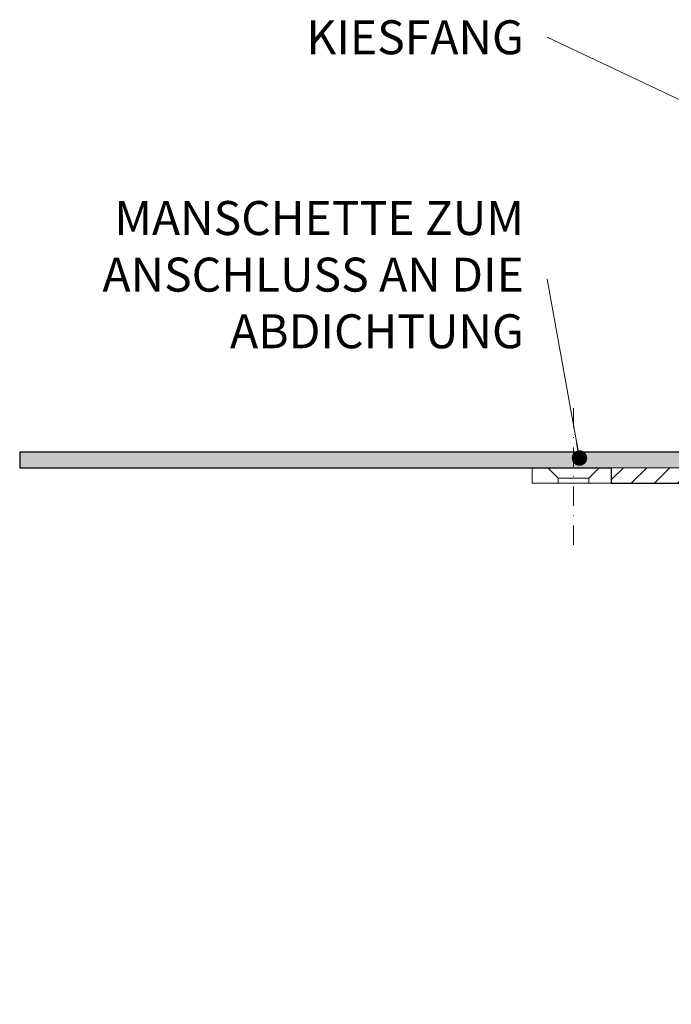
# Model space of a CAD drawing. Units: millimetres. Extents: x -4615 to 6703, y 5802 to 22714.
# Drawn here: x 3523 to 3650, y 11359 to 11550 of the extents above; entities that cross this region are included whole.
import ezdxf

# ---------------------------------------------------------------- set-up
doc = ezdxf.new("R2010")
doc.units = ezdxf.units.MM
doc.linetypes.add('DASHDOT2', pattern=[0.5, 0.25, -0.125, 0, -0.125])
for name, color, linetype, lineweight in [('TOPWET_TENKOU', 142, 'Continuous', 13), ('TOPWET_TLUSTOU', 142, 'Continuous', 30), ('TOPWET_ČEŠTINA', 225, 'Continuous', 13)]:
    doc.layers.add(name, color=color, linetype=linetype, lineweight=lineweight)
doc.styles.add('REGULAR_ARIAL_NARROW', font='ARIALN.TTF')
doc.dimstyles.new('ISO-TW 1-3', dxfattribs={"dimscale": 3, "dimtxt": 2.2, "dimasz": 1.5, "dimexe": 1, "dimexo": 0, "dimgap": 0.75, "dimtad": 1, "dimdec": 0, "dimtxsty": 'REGULAR_ARIAL_NARROW', "dimblk": 'ARCHTICK', "dimcen": 0.5, "dimclrd": 256, "dimclre": 256, "dimclrt": 256, "dimadec": 0, "dimazin": 0, "dimtfac": 1, "dimtdec": 0, "dimtmove": 1, "dimatfit": 3, "dimldrblk": 'DOT', "dimfxl": 1, "dimtfill": 1, "dimtzin": 0, "dimlwd": -1, "dimlwe": -1, "dimarcsym": 0})

# ---------------------------------------------------------------- blocks, each defined once
blk = doc.blocks.new('_ArchTick')
at = {"color": 0, "linetype": 'ByBlock', "const_width": 0.15}
blk.add_lwpolyline([(-0.5, -0.5), (0.5, 0.5)], dxfattribs=at)
blk = doc.blocks.new('_Dot')
at = {"color": 0, "linetype": 'ByBlock', "lineweight": -2}
blk.add_line((-0.5, 0), (-1, 0), dxfattribs=at)
at = {"color": 0, "linetype": 'ByBlock', "const_width": 0.5}
blk.add_lwpolyline([(-0.25, 0, 1), (0.25, 0, 1)], format="xyb", close=True, dxfattribs=at)

msp = doc.modelspace()

# ---------------------------------------------------------------- hatches: boundary and pattern name
at = {"layer": 'TOPWET_TENKOU', "linetype": 'Continuous', "ltscale": 40}
h = msp.add_hatch(dxfattribs=at)
h.set_pattern_fill('DOTS', color=256, scale=0.5, angle=60, style=0)
h.set_pattern_definition([(60, (17054.8156, 50117.7128), (-0.488970164, 0.740578832), [0, -0.79375])])
edge = h.paths.add_edge_path()
edge.add_line((3707.38836, 11465.96588), (3523.38836, 11465.96588))
edge.add_line((3523.38836, 11465.96588), (3523.38836, 11462.96588))
edge.add_line((3523.38836, 11462.96588), (3706.38836, 11462.96588))
edge.add_line((3706.38836, 11462.96588), (3708.38836, 11460.96588))
edge.add_line((3708.38836, 11460.96588), (3708.38836, 11444.46588))
edge.add_line((3708.38836, 11444.46588), (3712.38836, 11444.46588))
edge.add_line((3712.38836, 11444.46588), (3711.38836, 11446.46588))
edge.add_line((3711.38836, 11446.46588), (3711.38836, 11461.96588))
edge.add_line((3711.38836, 11461.96588), (3710.38836, 11462.96588))
edge.add_arc((3707.38836, 11462.96588), 3, 0, 90)
h = msp.add_hatch(dxfattribs=at)
h.set_pattern_fill('LINE', color=256, angle=45, style=0)
h.set_pattern_definition([(45, (16234.8156, 50117.7128), (-2.24506403, 2.24506403), [])])
h.paths.add_polyline_path([(3638.38836, 11462.96588), (3638.38836, 11459.966), (3705.38836, 11459.96594), (3705.38836, 11437.96594), (3708.38836, 11437.96594), (3708.38836, 11416.96594), (3711.38836, 11413.96594), (3711.38836, 11440.96594), (3708.38836, 11440.96594), (3708.38836, 11460.96588), (3706.38836, 11462.96588)])
edge = h.paths.add_edge_path()
edge.add_line((3708.38836, 11330.07517), (3711.38836, 11330.87902))
edge.add_line((3711.38836, 11330.87902), (3711.38836, 11402.82706))
edge.add_arc((3701.38836, 11402.82706), 10, 360, 372.9946168)
edge.add_line((3711.13228, 11405.07566), (3708.38836, 11416.96594))
edge.add_line((3708.38836, 11416.96594), (3708.38836, 11437.96594))
edge.add_line((3708.38836, 11437.96594), (3705.38836, 11437.96594))
edge.add_line((3705.38836, 11437.96594), (3705.38836, 11417.76316))
edge.add_arc((3715.38836, 11417.76316), 10, 180, 192.9946168)
edge.add_line((3705.64445, 11415.51456), (3708.13228, 11404.73399))
edge.add_arc((3698.38836, 11402.4854), 10, 0, 12.9946168, ccw=False)
edge.add_line((3708.38836, 11402.4854), (3708.38836, 11330.07517))

# ---------------------------------------------------------------- linework, layer by layer
at = {"layer": 'TOPWET_TENKOU', "linetype": 'DASHDOT2', "ltscale": 15}
msp.add_lwpolyline([(3631.0244, 11447.96588), (3631.0244, 11474.96588)], dxfattribs=at)
at = {"layer": 'TOPWET_TENKOU', "ltscale": 40}
msp.add_lwpolyline([(3707.38836, 11465.96588), (3523.38836, 11465.96588), (3523.38836, 11462.96588), (3706.38836, 11462.96588), (3708.38836, 11460.96588), (3708.38836, 11444.46588), (3712.38836, 11444.46588), (3711.38836, 11446.46588), (3711.38836, 11461.96588), (3710.38836, 11462.96588), (3710.38836, 11462.96588, 0.414213562), (3707.38836, 11465.96588)], format="xyb", close=True, dxfattribs=at)
for points in [[(3623.0244, 11459.96588), (3628.0244, 11459.96588), (3628.0244, 11460.96588), (3626.0244, 11462.96588), (3623.0244, 11462.96588), (3623.0244, 11459.96588)], [(3706.38836, 11462.96588), (3636.0309, 11462.96588), (3634.0242, 11460.96588), (3634.0242, 11459.966), (3705.38836, 11459.96594), (3705.38836, 11437.96594), (3708.38836, 11437.96594), (3708.38836, 11416.96594), (3711.38836, 11413.96594), (3711.38836, 11440.96594), (3708.38836, 11440.96594), (3708.38836, 11460.96588)]]:
    msp.add_lwpolyline(points, close=True, dxfattribs=at)
msp.add_lwpolyline([(3626.0244, 11462.96588), (3636.0309, 11462.96588)], dxfattribs=at)
at = {"layer": 'TOPWET_TENKOU', "linetype": 'Continuous', "ltscale": 40}
for points in [[(3628.0244, 11460.96588), (3634.0244, 11460.96588)], [(3628.0244, 11459.96588), (3634.0244, 11459.96588)]]:
    msp.add_lwpolyline(points, dxfattribs=at)
at = {"layer": 'TOPWET_TLUSTOU', "ltscale": 40}
for points in [[(3711.38836, 11330.87902), (3711.38836, 11402.82706, 0.056760551), (3711.13228, 11405.07566), (3708.38836, 11416.96594), (3711.38836, 11413.96594), (3711.38836, 11440.96594), (3708.38836, 11440.96594), (3708.38836, 11444.46588), (3712.38836, 11444.46588), (3711.38836, 11446.46588), (3712.38836, 11445.46588), (3713.38836, 11444.46588), (3713.88836, 11444.46588), (3713.88836, 11462.96588), (3710.38836, 11462.96588, 0.414213562), (3707.38836, 11465.96588), (3523.38836, 11465.96588), (3523.38836, 11462.96588), (3638.38836, 11462.966), (3638.38836, 11459.966)], [(3638.38836, 11459.96611), (3705.38836, 11459.96594), (3705.38836, 11437.96594), (3705.38836, 11417.76316, 0.056760551), (3705.64445, 11415.51456), (3708.13228, 11404.73399, -0.056760551), (3708.38836, 11402.4854), (3708.38836, 11330.07517)]]:
    msp.add_lwpolyline(points, format="xyb", dxfattribs=at)

# ---------------------------------------------------------------- texts
at = {"layer": 'TOPWET_ČEŠTINA', "ltscale": 40, "insert": (3621.392, 11546.59127), "char_height": 6.6, "attachment_point": 6, "style": 'REGULAR_ARIAL_NARROW'}
msp.add_mtext_dynamic_manual_height_columns('KIESFANG', width=43.9379999, gutter_width=12.5, heights=[0], dxfattribs=at)
at = {"layer": 'TOPWET_ČEŠTINA', "ltscale": 40, "insert": (3621.392, 11499.62419), "char_height": 6.6, "width": 106.3109355, "attachment_point": 6, "style": 'REGULAR_ARIAL_NARROW'}
msp.add_mtext('MANSCHETTE ZUM ANSCHLUSS AN DIE ABDICHTUNG', dxfattribs=at)

# ---------------------------------------------------------------- leaders
at = {"layer": 'TOPWET_ČEŠTINA', "ltscale": 40}
for points in [[(3680.92274, 11520.63129), (3625.892, 11546.59127)], [(3632.19977, 11464.84714), (3625.892, 11499.62419)]]:
    msp.add_leader(points, dimstyle='ISO-TW 1-3', override={"dimasz": 1, "dimgap": 3, "dimtad": 0, "dimtfillclr": 256}, dxfattribs=at)

doc.saveas('drawing.dxf')
